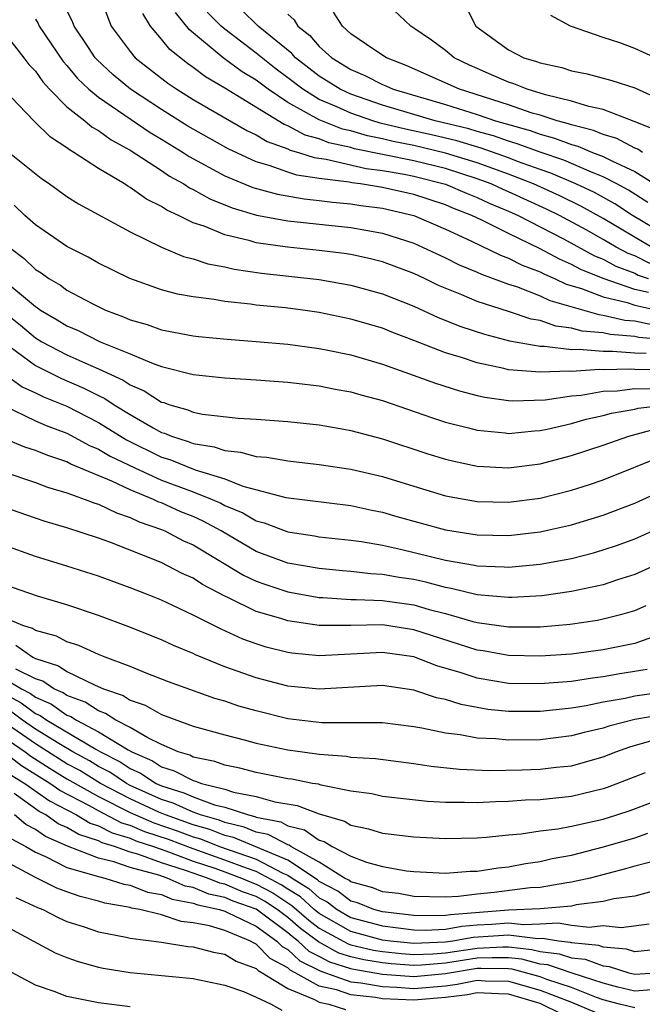
# Model space of a CAD drawing. Units: inches. Extents: x 2499000 to 2502000, y 1482000 to 1485000.
# Drawn here: x 2499108 to 2499147, y 1482977 to 1483039 of the extents above; entities that cross this region are included whole.
import ezdxf

# ---------------------------------------------------------------- set-up
doc = ezdxf.new("R2010")
doc.units = ezdxf.units.IN
doc.header["$MEASUREMENT"] = 0
doc.layers.add('LD24991482_2ft', color=232, linetype='Continuous')

msp = doc.modelspace()

# ---------------------------------------------------------------- linework, layer by layer
at = {"layer": 'LD24991482_2ft'}
for points, elevation in [([(2499113.032, 1483041), (2499113.8, 1483039), (2499115, 1483037.386), (2499115.324, 1483037), (2499117.393, 1483035.393), (2499117.974, 1483035), (2499119, 1483034.359), (2499122.395, 1483032.395), (2499123, 1483032.112), (2499123.691, 1483031.691), (2499125, 1483031.222), (2499125.145, 1483031.145), (2499125.679, 1483031), (2499126.671, 1483030.672), (2499127.433, 1483030.567), (2499129.979, 1483029.979), (2499131, 1483029.855), (2499132.383, 1483029.617), (2499133, 1483029.489), (2499135, 1483028.991), (2499136.383, 1483028.383), (2499137, 1483028.145), (2499137.779, 1483027.779), (2499139, 1483027.276), (2499139.61, 1483027), (2499142.481, 1483025.519), (2499144.446, 1483024.446), (2499145, 1483024.22), (2499145.793, 1483023.793), (2499147, 1483023.338), (2499147.226, 1483023.226), (2499147.862, 1483023)], 8520), ([(2499148.393, 1483032.393), (2499146.967, 1483032.967), (2499145, 1483033.71), (2499144.097, 1483033.903), (2499143, 1483034.253), (2499141.347, 1483034.653), (2499140.184, 1483035), (2499139.342, 1483035.342), (2499139, 1483035.443), (2499137.921, 1483035.921), (2499137, 1483036.307), (2499136.522, 1483036.522), (2499135.557, 1483037), (2499135, 1483037.452), (2499134.108, 1483038.108), (2499133, 1483038.876), (2499132.794, 1483039), (2499131, 1483040.709)], 8506), ([(2499147.88, 1483022.12), (2499147, 1483022.311), (2499144.992, 1483023), (2499143.577, 1483023.577), (2499143, 1483023.896), (2499142.221, 1483024.221), (2499141, 1483024.893), (2499139, 1483025.848), (2499137.305, 1483026.695), (2499136.661, 1483027), (2499135.462, 1483027.463), (2499135, 1483027.666), (2499133, 1483028.333), (2499131, 1483028.783), (2499129.612, 1483029), (2499129.066, 1483029.066), (2499128.894, 1483029.106), (2499127, 1483029.352), (2499125.564, 1483029.564), (2499125, 1483029.751), (2499123.822, 1483030.178), (2499123, 1483030.402), (2499121.218, 1483031.218), (2499119, 1483032.462), (2499118.664, 1483032.664), (2499117, 1483033.711), (2499115.037, 1483035), (2499113.921, 1483035.921), (2499112.885, 1483036.885), (2499112.792, 1483037), (2499112.355, 1483037.646), (2499111.452, 1483039), (2499111.335, 1483039.335), (2499111, 1483039.996)], 8522), ([(2499148.065, 1483025), (2499145, 1483026.807), (2499143.593, 1483027.593), (2499142.248, 1483028.248), (2499140.585, 1483029), (2499139, 1483029.615), (2499137, 1483030.334), (2499135, 1483030.956), (2499133, 1483031.43), (2499131.689, 1483031.689), (2499131, 1483031.857), (2499130.046, 1483032.046), (2499129, 1483032.36), (2499128.476, 1483032.476), (2499127, 1483033.06), (2499125, 1483034.167), (2499123.753, 1483035), (2499123, 1483035.572), (2499122.109, 1483036.109), (2499120.906, 1483037), (2499118.773, 1483038.773), (2499117.872, 1483039.872)], 8516), ([(2499149, 1483025.73), (2499146.869, 1483027), (2499145.737, 1483027.737), (2499144.448, 1483028.448), (2499143.276, 1483029), (2499141.689, 1483029.689), (2499141, 1483029.919), (2499139.57, 1483030.43), (2499139, 1483030.651), (2499137.263, 1483031.263), (2499135.726, 1483031.726), (2499134.116, 1483032.116), (2499132.47, 1483032.47), (2499130.858, 1483032.859), (2499130.388, 1483033), (2499129, 1483033.478), (2499128.112, 1483033.887), (2499127, 1483034.358), (2499125.946, 1483035), (2499125, 1483035.735), (2499124.272, 1483036.272), (2499123, 1483037.291), (2499121, 1483038.8), (2499120.769, 1483039), (2499119.896, 1483039.896)], 8514), ([(2499147.831, 1483027.831), (2499146.601, 1483028.601), (2499145.868, 1483029), (2499145, 1483029.457), (2499144.261, 1483029.739), (2499142.506, 1483030.506), (2499141, 1483031.008), (2499139.549, 1483031.549), (2499139, 1483031.702), (2499138.043, 1483032.043), (2499137, 1483032.329), (2499136.487, 1483032.486), (2499134.346, 1483033), (2499131, 1483033.995), (2499129, 1483034.688), (2499128.323, 1483035), (2499127, 1483035.83), (2499125.496, 1483037), (2499125.266, 1483037.266), (2499123.119, 1483039), (2499122.05, 1483040.05)], 8512), ([(2499147.487, 1483031), (2499147.196, 1483031.195), (2499147, 1483031.274), (2499145.875, 1483031.875), (2499145, 1483032.134), (2499144.39, 1483032.39), (2499143, 1483032.739), (2499142.811, 1483032.811), (2499142.086, 1483033), (2499141, 1483033.352), (2499140.506, 1483033.494), (2499139, 1483034.01), (2499135.88, 1483035), (2499132.517, 1483036.517), (2499131.252, 1483037), (2499130.53, 1483037.47), (2499129, 1483038.521), (2499128.461, 1483039), (2499127.897, 1483039.897)], 8508), ([(2499136.279, 1483040.279), (2499136.931, 1483039), (2499139, 1483037.5), (2499139.959, 1483037), (2499140.763, 1483036.763), (2499141, 1483036.667), (2499142.379, 1483036.379), (2499143, 1483036.17), (2499143.982, 1483035.982), (2499145.554, 1483035.554), (2499147, 1483035.091), (2499149, 1483034.191)], 8504), ([(2499109, 1483039.446), (2499109.164, 1483039.164), (2499109.236, 1483039), (2499110.758, 1483036.758), (2499111, 1483036.499), (2499111.676, 1483035.676), (2499112.39, 1483035), (2499113, 1483034.493), (2499116.264, 1483032.264), (2499117, 1483031.833), (2499118.362, 1483031), (2499118.742, 1483030.742), (2499121, 1483029.517), (2499122.782, 1483028.782), (2499124.35, 1483028.35), (2499126.048, 1483028.048), (2499127, 1483027.958), (2499127.835, 1483027.835), (2499129, 1483027.739), (2499129.637, 1483027.637), (2499131, 1483027.459), (2499133, 1483027.002), (2499135, 1483026.124), (2499136.618, 1483025.382), (2499138.482, 1483024.482), (2499139, 1483024.299), (2499139.853, 1483023.853), (2499141, 1483023.422), (2499141.272, 1483023.272), (2499141.922, 1483023), (2499142.651, 1483022.651), (2499143.631, 1483022.369), (2499145, 1483021.841), (2499146.521, 1483021.479), (2499147, 1483021.314), (2499148.901, 1483020.902)], 8524), ([(2499147.959, 1483023.958), (2499147, 1483024.431), (2499146.587, 1483024.587), (2499145.821, 1483025), (2499145, 1483025.48), (2499143.916, 1483026.084), (2499142.228, 1483027), (2499141.408, 1483027.408), (2499139, 1483028.502), (2499138.648, 1483028.648), (2499137.897, 1483029), (2499137, 1483029.331), (2499135, 1483029.974), (2499133, 1483030.469), (2499129.233, 1483031.233), (2499129, 1483031.302), (2499127.609, 1483031.61), (2499127, 1483031.849), (2499126.094, 1483032.094), (2499125, 1483032.677), (2499124.762, 1483032.762), (2499121, 1483035.077), (2499119.783, 1483035.783), (2499119, 1483036.382), (2499118.631, 1483036.631), (2499117.512, 1483037.512), (2499117, 1483038.175), (2499116.292, 1483039), (2499115.807, 1483039.807)], 8518), ([(2499125, 1483039.751), (2499125.398, 1483039.398), (2499125.643, 1483039), (2499126.401, 1483038.401), (2499127, 1483037.706), (2499127.784, 1483037), (2499129, 1483036.248), (2499129.879, 1483035.879), (2499131, 1483035.298), (2499131.216, 1483035.216), (2499131.688, 1483035), (2499135, 1483034.038), (2499137, 1483033.406), (2499138.181, 1483033), (2499140.378, 1483032.378), (2499141, 1483032.146), (2499141.909, 1483031.909), (2499143, 1483031.492), (2499143.393, 1483031.393), (2499144.332, 1483031), (2499145, 1483030.745), (2499145.539, 1483030.462), (2499147, 1483029.782), (2499148.715, 1483028.715)], 8510), ([(2499149, 1483036.675), (2499147, 1483037.585), (2499146.049, 1483037.951), (2499145, 1483038.281), (2499142.936, 1483039), (2499141.686, 1483039.686)], 8502), ([(2499107, 1483038.614), (2499108.26, 1483037), (2499108.574, 1483036.574), (2499109, 1483036.142), (2499109.464, 1483035.464), (2499109.895, 1483035), (2499111, 1483033.893), (2499112.124, 1483033), (2499112.599, 1483032.599), (2499113, 1483032.38), (2499113.797, 1483031.797), (2499115, 1483031.14), (2499117, 1483029.841), (2499117.5, 1483029.5), (2499118.413, 1483029), (2499118.761, 1483028.761), (2499119, 1483028.651), (2499120.05, 1483028.05), (2499121.476, 1483027.476), (2499123.025, 1483027.025), (2499125, 1483026.659), (2499129, 1483026.241), (2499129.94, 1483026.06), (2499131, 1483025.881), (2499133, 1483025.234), (2499133.536, 1483025), (2499135, 1483024.309), (2499135.874, 1483023.874), (2499137, 1483023.413), (2499137.277, 1483023.277), (2499139, 1483022.65), (2499139.513, 1483022.487), (2499141, 1483021.902), (2499141.61, 1483021.61), (2499144.715, 1483020.715), (2499145, 1483020.689), (2499146.368, 1483020.368), (2499147, 1483020.319), (2499148.084, 1483020.084)], 8526), ([(2499149, 1483019.114), (2499147.267, 1483019.267), (2499147, 1483019.325), (2499145.445, 1483019.445), (2499145, 1483019.55), (2499143.67, 1483019.67), (2499143, 1483019.866), (2499141.991, 1483019.991), (2499141, 1483020.332), (2499140.433, 1483020.433), (2499139, 1483020.911), (2499137, 1483021.552), (2499136.035, 1483021.965), (2499134.563, 1483022.563), (2499133.68, 1483023), (2499133, 1483023.315), (2499131, 1483024.061), (2499130.245, 1483024.245), (2499129, 1483024.519), (2499128.584, 1483024.584), (2499127, 1483024.778), (2499124.984, 1483024.984), (2499123, 1483025.27), (2499122.611, 1483025.389), (2499121, 1483025.77), (2499119.688, 1483026.312), (2499119, 1483026.533), (2499118.061, 1483027), (2499117.336, 1483027.336), (2499117, 1483027.566), (2499116.043, 1483028.043), (2499115, 1483028.783), (2499114.855, 1483028.855), (2499114.64, 1483029), (2499113, 1483029.969), (2499111.441, 1483031), (2499111.156, 1483031.156), (2499111, 1483031.288), (2499109.959, 1483031.959), (2499108.897, 1483033), (2499107, 1483034.982)], 8528), ([(2499107.138, 1483031.138), (2499109.36, 1483029.36), (2499109.898, 1483029), (2499111, 1483028.207), (2499111.728, 1483027.728), (2499115, 1483025.963), (2499116.985, 1483024.985), (2499118.393, 1483024.393), (2499119, 1483024.251), (2499119.933, 1483023.933), (2499121, 1483023.744), (2499121.593, 1483023.593), (2499123.338, 1483023.338), (2499127, 1483022.932), (2499129, 1483022.582), (2499131, 1483022.041), (2499133, 1483021.258), (2499134.541, 1483020.541), (2499135.967, 1483019.967), (2499137.468, 1483019.468), (2499139.062, 1483019.062), (2499141, 1483018.712), (2499141.277, 1483018.722), (2499143, 1483018.502), (2499143.468, 1483018.532), (2499145, 1483018.388), (2499145.594, 1483018.405), (2499147, 1483018.29), (2499147.72, 1483018.279)], 8530), ([(2499148.79, 1483017.21), (2499147, 1483017.237), (2499146.742, 1483017.258), (2499145, 1483017.206), (2499144.773, 1483017.227), (2499143, 1483017.112), (2499142.872, 1483017.128), (2499141, 1483017.058), (2499139, 1483017.219), (2499138.705, 1483017.295), (2499137, 1483017.652), (2499136.014, 1483017.986), (2499135, 1483018.292), (2499133, 1483019.078), (2499131.6, 1483019.6), (2499131, 1483019.847), (2499129, 1483020.436), (2499127, 1483020.852), (2499125.946, 1483021), (2499124.863, 1483021.137), (2499123, 1483021.309), (2499122.631, 1483021.369), (2499121, 1483021.537), (2499120.335, 1483021.666), (2499119, 1483021.835), (2499118.012, 1483022.012), (2499117, 1483022.276), (2499114.975, 1483023), (2499113, 1483023.98), (2499112.349, 1483024.349), (2499111, 1483025.023), (2499109, 1483026.404), (2499108.33, 1483027), (2499107.655, 1483027.655)], 8532), ([(2499107.337, 1483025), (2499108.277, 1483024.277), (2499109, 1483023.578), (2499109.36, 1483023.36), (2499109.851, 1483023), (2499110.578, 1483022.578), (2499111, 1483022.262), (2499112.587, 1483021.413), (2499113.443, 1483021), (2499114.583, 1483020.583), (2499115, 1483020.391), (2499116.087, 1483020.087), (2499117, 1483019.756), (2499119, 1483019.376), (2499119.334, 1483019.334), (2499121.153, 1483019.153), (2499123, 1483019.011), (2499125, 1483018.833), (2499127, 1483018.569), (2499127.533, 1483018.467), (2499129, 1483018.162), (2499131, 1483017.58), (2499134.364, 1483016.364), (2499135.882, 1483015.882), (2499137, 1483015.595), (2499137.487, 1483015.488), (2499139, 1483015.275), (2499139.254, 1483015.254), (2499141.311, 1483015.311), (2499143, 1483015.569), (2499143.614, 1483015.614), (2499145, 1483015.857), (2499145.888, 1483015.888), (2499147, 1483016.035), (2499148.017, 1483016.017)], 8534), ([(2499106.869, 1483023), (2499109, 1483021.219), (2499109.139, 1483021.139), (2499109.324, 1483021), (2499110.387, 1483020.387), (2499111, 1483019.998), (2499111.699, 1483019.699), (2499113.101, 1483019), (2499115, 1483018.229), (2499116.351, 1483017.649), (2499117, 1483017.425), (2499119, 1483016.919), (2499121, 1483016.717), (2499123, 1483016.59), (2499125, 1483016.429), (2499127, 1483016.197), (2499127.999, 1483015.999), (2499129, 1483015.822), (2499129.634, 1483015.634), (2499131, 1483015.261), (2499134.167, 1483014.167), (2499135, 1483013.902), (2499136.458, 1483013.542), (2499137, 1483013.393), (2499138.778, 1483013.222), (2499139, 1483013.189), (2499140.645, 1483013.355), (2499141, 1483013.365), (2499141.453, 1483013.452), (2499143, 1483013.814), (2499143.922, 1483014.078), (2499145, 1483014.321), (2499145.53, 1483014.47), (2499147, 1483014.726), (2499147.214, 1483014.786), (2499149.027, 1483015)], 8536), ([(2499107, 1483020.881), (2499108.043, 1483020.043), (2499109, 1483019.245), (2499109.401, 1483019), (2499111, 1483018.163), (2499112.515, 1483017.485), (2499113, 1483017.283), (2499114.555, 1483016.555), (2499115, 1483016.256), (2499115.887, 1483015.887), (2499117, 1483015.175), (2499117.14, 1483015.14), (2499117.521, 1483015), (2499118.672, 1483014.673), (2499119, 1483014.529), (2499119.593, 1483014.407), (2499121.851, 1483014.149), (2499123, 1483014.086), (2499125, 1483013.932), (2499127, 1483013.72), (2499128.547, 1483013.452), (2499129, 1483013.369), (2499131, 1483012.834), (2499133.891, 1483011.891), (2499135, 1483011.546), (2499135.437, 1483011.437), (2499137, 1483011.109), (2499139, 1483011.008), (2499141, 1483011.264), (2499143, 1483011.788), (2499145, 1483012.442), (2499146.637, 1483013), (2499148.487, 1483013.513)], 8538), ([(2499107, 1483018.968), (2499109, 1483017.479), (2499110.656, 1483016.656), (2499112.06, 1483016.06), (2499113, 1483015.58), (2499113.397, 1483015.397), (2499113.988, 1483015), (2499115, 1483014.382), (2499116.463, 1483013.537), (2499117, 1483013.245), (2499117.191, 1483013.191), (2499117.626, 1483013), (2499118.675, 1483012.675), (2499119, 1483012.539), (2499120.33, 1483012.33), (2499121, 1483012.094), (2499122.005, 1483012.005), (2499123, 1483011.72), (2499123.671, 1483011.671), (2499125, 1483011.438), (2499127, 1483011.218), (2499129, 1483010.918), (2499131, 1483010.451), (2499133, 1483009.832), (2499135, 1483009.237), (2499137, 1483008.875), (2499139, 1483008.825), (2499141, 1483009.087), (2499143, 1483009.587), (2499144.071, 1483009.929), (2499145, 1483010.248), (2499149, 1483011.845)], 8540), ([(2499106.991, 1483016.991), (2499108.147, 1483016.147), (2499109, 1483015.759), (2499109.508, 1483015.509), (2499111, 1483014.906), (2499113, 1483013.877), (2499114.777, 1483012.777), (2499117, 1483011.689), (2499117.526, 1483011.526), (2499119.131, 1483010.868), (2499121, 1483010.295), (2499122.159, 1483009.842), (2499124.876, 1483009.124), (2499129, 1483008.612), (2499130.323, 1483008.323), (2499131, 1483008.192), (2499131.919, 1483007.919), (2499135, 1483007.077), (2499137, 1483006.758), (2499139, 1483006.712), (2499141, 1483006.939), (2499141.287, 1483007), (2499143, 1483007.386), (2499145, 1483007.998), (2499147, 1483008.769), (2499148.531, 1483009.469)], 8542), ([(2499107, 1483014.948), (2499109, 1483013.989), (2499109.681, 1483013.681), (2499111, 1483013.191), (2499112.424, 1483012.425), (2499113, 1483012.192), (2499113.742, 1483011.742), (2499115.298, 1483011), (2499117, 1483010.23), (2499119, 1483009.478), (2499120.209, 1483009), (2499120.755, 1483008.755), (2499121, 1483008.621), (2499122.148, 1483008.148), (2499123, 1483007.642), (2499123.509, 1483007.51), (2499125, 1483006.942), (2499126.698, 1483006.698), (2499127, 1483006.638), (2499129, 1483006.417), (2499129.673, 1483006.327), (2499131, 1483006.094), (2499132.149, 1483005.851), (2499135, 1483005.145), (2499136.832, 1483004.832), (2499137, 1483004.79), (2499138.728, 1483004.728), (2499139, 1483004.704), (2499141, 1483004.886), (2499143, 1483005.261), (2499144.386, 1483005.614), (2499145, 1483005.797), (2499145.901, 1483006.099), (2499147, 1483006.51), (2499148.143, 1483007)], 8544), ([(2499149.252, 1483005.252), (2499147, 1483004.247), (2499145.903, 1483003.903), (2499145, 1483003.596), (2499143, 1483003.168), (2499141.102, 1483002.898), (2499139.217, 1483002.783), (2499139, 1483002.781), (2499137, 1483002.954), (2499135.359, 1483003.359), (2499135, 1483003.418), (2499133.753, 1483003.753), (2499133, 1483003.915), (2499132.056, 1483004.056), (2499131, 1483004.246), (2499130.277, 1483004.277), (2499129, 1483004.424), (2499128.463, 1483004.463), (2499127, 1483004.613), (2499125, 1483004.966), (2499123, 1483005.705), (2499120.776, 1483007), (2499119.628, 1483007.628), (2499119, 1483007.909), (2499118.222, 1483008.222), (2499117, 1483008.774), (2499116.832, 1483008.832), (2499116.489, 1483009), (2499115, 1483009.603), (2499113.838, 1483010.162), (2499111.243, 1483011.243), (2499111, 1483011.376), (2499109.777, 1483011.777), (2499109, 1483012.107), (2499108.321, 1483012.321), (2499106.911, 1483012.911)], 8546), ([(2499107, 1483010.747), (2499109, 1483010.064), (2499109.768, 1483009.768), (2499111, 1483009.408), (2499112.156, 1483009), (2499112.759, 1483008.759), (2499113, 1483008.689), (2499114.14, 1483008.14), (2499115, 1483007.86), (2499115.576, 1483007.576), (2499117, 1483007.084), (2499117.203, 1483007), (2499118.384, 1483006.384), (2499119, 1483006.111), (2499122.193, 1483004.193), (2499123, 1483003.819), (2499123.602, 1483003.602), (2499125, 1483003.145), (2499127, 1483002.774), (2499127.227, 1483002.773), (2499129, 1483002.655), (2499129.339, 1483002.661), (2499131, 1483002.597), (2499133, 1483002.317), (2499133.968, 1483002.031), (2499135, 1483001.767), (2499136.739, 1483001.261), (2499137, 1483001.199), (2499139, 1483000.913), (2499141, 1483000.929), (2499142.91, 1483001.09), (2499144.65, 1483001.35), (2499145, 1483001.421), (2499146.258, 1483001.741), (2499147, 1483001.969), (2499147.735, 1483002.265)], 8548), ([(2499148.354, 1483000.353), (2499147, 1482999.877), (2499145, 1482999.457), (2499143, 1482999.195), (2499141, 1482999.062), (2499139, 1482999.101), (2499137.394, 1482999.394), (2499137, 1482999.45), (2499133, 1483000.742), (2499131, 1483001.04), (2499129, 1483001.003), (2499127, 1483001.007), (2499125, 1483001.301), (2499124.55, 1483001.45), (2499123, 1483001.902), (2499121.243, 1483002.757), (2499121, 1483002.862), (2499119.598, 1483003.598), (2499119, 1483003.998), (2499118.308, 1483004.308), (2499116.974, 1483005), (2499113.717, 1483006.283), (2499113, 1483006.544), (2499111, 1483007.192), (2499109.606, 1483007.606), (2499109, 1483007.814), (2499107, 1483008.517)], 8550), ([(2499147.78, 1482998.22), (2499146.055, 1482997.945), (2499145, 1482997.749), (2499144.326, 1482997.674), (2499143, 1482997.464), (2499141, 1482997.303), (2499139, 1482997.333), (2499137, 1482997.662), (2499135.998, 1482998.002), (2499134.449, 1482998.449), (2499133, 1482999.015), (2499131, 1482999.296), (2499127, 1482999.087), (2499125.255, 1482999.255), (2499125, 1482999.296), (2499123.638, 1482999.638), (2499123, 1482999.842), (2499122.149, 1483000.149), (2499120.768, 1483000.768), (2499119, 1483001.671), (2499117.716, 1483002.284), (2499117, 1483002.611), (2499116.032, 1483003), (2499115, 1483003.405), (2499113, 1483004.137), (2499111, 1483004.777), (2499109, 1483005.388), (2499107, 1483006.105)], 8552), ([(2499149, 1482996.812), (2499147, 1482996.532), (2499146.391, 1482996.39), (2499145, 1482996.143), (2499143.912, 1482995.912), (2499143, 1482995.769), (2499141.609, 1482995.609), (2499141, 1482995.557), (2499139, 1482995.556), (2499137.688, 1482995.688), (2499135.991, 1482995.991), (2499135, 1482996.311), (2499134.432, 1482996.431), (2499133, 1482996.915), (2499131, 1482997.197), (2499127, 1482996.966), (2499125, 1482997.163), (2499123, 1482997.684), (2499121, 1482998.396), (2499119.15, 1482999.15), (2499119, 1482999.227), (2499117.747, 1482999.747), (2499117, 1483000.095), (2499114.922, 1483000.922), (2499113, 1483001.635), (2499111, 1483002.315), (2499109.136, 1483002.864), (2499107, 1483003.615)], 8554), ([(2499149, 1482995.388), (2499147, 1482995.057), (2499145.365, 1482994.635), (2499145, 1482994.508), (2499143.784, 1482994.216), (2499143, 1482994.005), (2499141, 1482993.761), (2499139, 1482993.735), (2499138.18, 1482993.82), (2499137, 1482993.866), (2499135.927, 1482994.073), (2499135, 1482994.175), (2499133.495, 1482994.505), (2499133, 1482994.586), (2499131, 1482994.841), (2499127.163, 1482994.837), (2499125, 1482995.095), (2499123, 1482995.589), (2499121.901, 1482995.901), (2499121, 1482996.201), (2499120.379, 1482996.379), (2499117.439, 1482997.439), (2499116.011, 1482997.989), (2499115, 1482998.405), (2499113.423, 1482999), (2499113, 1482999.171), (2499111.749, 1482999.749), (2499111, 1482999.982), (2499110.336, 1483000.336), (2499109, 1483000.686), (2499108.815, 1483000.815), (2499108.196, 1483001), (2499107, 1483001.513)], 8556), ([(2499107.752, 1482999.752), (2499108.835, 1482999), (2499109, 1482998.917), (2499110.456, 1482998.456), (2499111, 1482998.086), (2499112.776, 1482997.224), (2499113.305, 1482997), (2499114.566, 1482996.566), (2499115, 1482996.28), (2499115.958, 1482995.958), (2499117, 1482995.362), (2499119, 1482994.636), (2499121, 1482994.068), (2499122.232, 1482993.768), (2499123, 1482993.555), (2499125, 1482993.135), (2499125.932, 1482993), (2499127, 1482992.847), (2499128.723, 1482992.723), (2499129, 1482992.669), (2499130.573, 1482992.573), (2499133, 1482992.263), (2499134.087, 1482992.088), (2499135.897, 1482991.897), (2499137.821, 1482991.822), (2499139.855, 1482991.855), (2499141, 1482991.892), (2499142.02, 1482992.019), (2499143, 1482992.117), (2499145, 1482992.68), (2499145.804, 1482993), (2499146.691, 1482993.309), (2499148.243, 1482993.758)], 8558), ([(2499147.66, 1482991.66), (2499147, 1482991.42), (2499145.258, 1482990.741), (2499145, 1482990.655), (2499143, 1482990.174), (2499141, 1482989.961), (2499140.07, 1482989.93), (2499139, 1482989.85), (2499138.164, 1482989.836), (2499137, 1482989.761), (2499136.208, 1482989.792), (2499135, 1482989.786), (2499133.858, 1482989.858), (2499131, 1482990.178), (2499130.329, 1482990.329), (2499129, 1482990.509), (2499127.119, 1482990.881), (2499126.941, 1482990.941), (2499126.566, 1482991), (2499125.257, 1482991.257), (2499125, 1482991.292), (2499123, 1482991.681), (2499121.962, 1482991.962), (2499121, 1482992.151), (2499120.384, 1482992.385), (2499119, 1482992.67), (2499118.783, 1482992.783), (2499118.057, 1482993), (2499117, 1482993.457), (2499116.121, 1482993.879), (2499115, 1482994.535), (2499114.105, 1482995), (2499113.439, 1482995.439), (2499113, 1482995.59), (2499112.151, 1482996.151), (2499111, 1482996.57), (2499110.749, 1482996.749), (2499110.159, 1482997), (2499109.47, 1482997.47), (2499109, 1482997.619), (2499107.762, 1482998.238)], 8560), ([(2499107, 1482997.677), (2499108.117, 1482997), (2499108.691, 1482996.691), (2499109, 1482996.458), (2499110.023, 1482996.023), (2499111, 1482995.326), (2499111.239, 1482995.239), (2499111.601, 1482995), (2499113, 1482994.273), (2499114.873, 1482993.127), (2499115.104, 1482993), (2499116.423, 1482992.423), (2499117, 1482992.041), (2499117.802, 1482991.802), (2499119, 1482991.174), (2499119.144, 1482991.144), (2499119.522, 1482991), (2499121, 1482990.625), (2499121.552, 1482990.448), (2499123, 1482990.158), (2499124.177, 1482989.823), (2499125.59, 1482989.591), (2499127, 1482989.067), (2499128.606, 1482988.605), (2499129, 1482988.354), (2499130.125, 1482988.125), (2499131, 1482987.841), (2499133, 1482987.608), (2499135, 1482987.5), (2499137, 1482987.547), (2499137.588, 1482987.588), (2499139, 1482987.742), (2499139.807, 1482987.807), (2499141, 1482987.982), (2499142.115, 1482988.115), (2499143, 1482988.281), (2499145, 1482988.734), (2499145.876, 1482989), (2499146.718, 1482989.282), (2499148.164, 1482989.836)], 8562), ([(2499148.17, 1482984.17), (2499147, 1482983.855), (2499145.686, 1482983.686), (2499145, 1482983.518), (2499143.292, 1482983.292), (2499143, 1482983.225), (2499141, 1482983.041), (2499139, 1482982.967), (2499135.324, 1482982.676), (2499135, 1482982.616), (2499134.597, 1482982.597), (2499133, 1482982.615), (2499131, 1482982.853), (2499130.461, 1482983), (2499129.427, 1482983.427), (2499129, 1482983.541), (2499128.177, 1482984.177), (2499127, 1482984.772), (2499126.881, 1482984.881), (2499125, 1482986.13), (2499121.562, 1482987.562), (2499121, 1482987.693), (2499120.067, 1482988.067), (2499119, 1482988.375), (2499117.236, 1482989), (2499116.825, 1482989.175), (2499115, 1482990.014), (2499113.128, 1482991), (2499111.809, 1482991.809), (2499111, 1482992.248), (2499110.531, 1482992.531), (2499109, 1482993.497), (2499105, 1482996.258)], 8568), ([(2499107, 1482996.692), (2499108.099, 1482996.099), (2499109, 1482995.423), (2499109.297, 1482995.297), (2499109.713, 1482995), (2499112.828, 1482993.172), (2499113.135, 1482993), (2499114.369, 1482992.369), (2499115, 1482991.943), (2499115.656, 1482991.656), (2499116.648, 1482991), (2499117, 1482990.841), (2499118.409, 1482990.409), (2499119, 1482990.143), (2499120.354, 1482989.646), (2499121, 1482989.482), (2499122.504, 1482989), (2499122.906, 1482988.907), (2499123, 1482988.867), (2499124.552, 1482988.552), (2499125, 1482988.316), (2499126.058, 1482988.058), (2499127, 1482987.406), (2499127.317, 1482987.316), (2499127.813, 1482987), (2499129, 1482986.381), (2499129.997, 1482986.003), (2499131, 1482985.721), (2499132.534, 1482985.466), (2499133, 1482985.415), (2499135, 1482985.309), (2499136.575, 1482985.425), (2499137, 1482985.436), (2499138.351, 1482985.649), (2499139, 1482985.714), (2499140.078, 1482985.922), (2499141, 1482986.049), (2499141.766, 1482986.234), (2499143, 1482986.456), (2499145.024, 1482986.975), (2499147, 1482987.558), (2499147.842, 1482987.843)], 8564), ([(2499147.999, 1482986.001), (2499147, 1482985.752), (2499146.421, 1482985.579), (2499144.179, 1482985), (2499143, 1482984.731), (2499142.705, 1482984.705), (2499141, 1482984.403), (2499140.372, 1482984.372), (2499138.09, 1482984.09), (2499137, 1482983.983), (2499135.821, 1482983.821), (2499135, 1482983.782), (2499133, 1482983.831), (2499132.018, 1482984.018), (2499131, 1482984.133), (2499130.386, 1482984.387), (2499129, 1482984.756), (2499128.862, 1482984.862), (2499128.589, 1482985), (2499127, 1482986.015), (2499125.199, 1482987), (2499125.082, 1482987.081), (2499125, 1482987.101), (2499123.756, 1482987.756), (2499123, 1482987.91), (2499122.234, 1482988.234), (2499121, 1482988.521), (2499120.658, 1482988.658), (2499119.475, 1482989), (2499119, 1482989.174), (2499117.741, 1482989.741), (2499117, 1482989.968), (2499115, 1482990.875), (2499114.763, 1482991), (2499113.71, 1482991.71), (2499113, 1482992.074), (2499112.426, 1482992.426), (2499111.368, 1482993), (2499110.476, 1482993.524), (2499109, 1482994.442), (2499108.185, 1482995), (2499107.508, 1482995.508)], 8566), ([(2499107, 1482993.924), (2499108.348, 1482993), (2499108.714, 1482992.714), (2499109.938, 1482991.938), (2499111, 1482991.297), (2499113, 1482990.16), (2499115, 1482989.153), (2499116.496, 1482988.496), (2499117.988, 1482987.989), (2499119, 1482987.613), (2499119.476, 1482987.476), (2499120.661, 1482987), (2499123, 1482986.185), (2499124.694, 1482985.306), (2499125, 1482985.18), (2499125.269, 1482985), (2499126.342, 1482984.342), (2499127, 1482983.741), (2499127.492, 1482983.492), (2499128.128, 1482983), (2499129, 1482982.507), (2499131, 1482981.959), (2499133, 1482981.711), (2499133.703, 1482981.703), (2499135, 1482981.764), (2499136.044, 1482981.956), (2499137, 1482982.035), (2499137.917, 1482982.083), (2499139, 1482982.168), (2499139.946, 1482982.054), (2499141, 1482982.089), (2499142.154, 1482982.154), (2499143, 1482982.019), (2499144.105, 1482981.895), (2499145, 1482981.996), (2499146.133, 1482981.867), (2499147.906, 1482982.094)], 8570), ([(2499149, 1482980.53), (2499147, 1482980.323), (2499146.485, 1482980.485), (2499145, 1482980.626), (2499144.728, 1482980.728), (2499143, 1482980.889), (2499142.918, 1482980.917), (2499142.16, 1482981), (2499141.159, 1482981.159), (2499140.855, 1482981.145), (2499139, 1482981.369), (2499136.763, 1482981.237), (2499135.475, 1482981), (2499135, 1482980.931), (2499133, 1482980.851), (2499131.513, 1482981), (2499131, 1482981.066), (2499129, 1482981.619), (2499127, 1482982.743), (2499126.682, 1482983), (2499125.803, 1482983.804), (2499125, 1482984.296), (2499124.577, 1482984.577), (2499123, 1482985.408), (2499122.379, 1482985.622), (2499121, 1482986.14), (2499119, 1482986.849), (2499117.433, 1482987.433), (2499115.93, 1482987.93), (2499115, 1482988.333), (2499114.484, 1482988.484), (2499113, 1482989.249), (2499112.432, 1482989.568), (2499110.546, 1482990.546), (2499109.916, 1482991), (2499108.109, 1482992.109), (2499107, 1482992.978)], 8572), ([(2499107.505, 1482991.505), (2499108.332, 1482991), (2499109.886, 1482989.886), (2499111.599, 1482989), (2499112.474, 1482988.474), (2499113, 1482988.305), (2499113.857, 1482987.857), (2499115, 1482987.521), (2499115.363, 1482987.364), (2499116.488, 1482987), (2499117.275, 1482986.725), (2499119, 1482986.074), (2499120.376, 1482985.624), (2499121, 1482985.401), (2499122.066, 1482985), (2499122.72, 1482984.72), (2499123, 1482984.619), (2499124.055, 1482984.055), (2499125.265, 1482983.265), (2499126.33, 1482982.33), (2499127, 1482981.83), (2499128.825, 1482980.825), (2499129, 1482980.769), (2499130.429, 1482980.429), (2499131, 1482980.334), (2499132.21, 1482980.21), (2499133, 1482980.152), (2499134.198, 1482980.198), (2499135, 1482980.263), (2499137, 1482980.562), (2499138.633, 1482980.633), (2499139, 1482980.628), (2499140.474, 1482980.474), (2499141, 1482980.335), (2499142.204, 1482980.204), (2499143, 1482979.933), (2499143.853, 1482979.853), (2499145, 1482979.423), (2499145.387, 1482979.387), (2499146.618, 1482979), (2499147, 1482978.909), (2499148.308, 1482979)], 8574), ([(2499148.079, 1482977.921), (2499147, 1482977.819), (2499145.926, 1482978.074), (2499145, 1482978.325), (2499143.039, 1482978.961), (2499141.49, 1482979.49), (2499141, 1482979.544), (2499139.848, 1482979.848), (2499139, 1482979.937), (2499137.951, 1482979.951), (2499137, 1482979.909), (2499135, 1482979.594), (2499133.471, 1482979.471), (2499133, 1482979.453), (2499131.558, 1482979.558), (2499131, 1482979.616), (2499129.813, 1482979.813), (2499129, 1482980.006), (2499128.246, 1482980.246), (2499126.946, 1482980.946), (2499125.807, 1482981.807), (2499125, 1482982.504), (2499124.335, 1482983), (2499123.533, 1482983.533), (2499123, 1482983.818), (2499122.13, 1482984.13), (2499121, 1482984.614), (2499120.682, 1482984.682), (2499119.916, 1482985), (2499119, 1482985.3), (2499118.519, 1482985.481), (2499117, 1482985.96), (2499115.482, 1482986.518), (2499115, 1482986.649), (2499114.01, 1482987), (2499113.229, 1482987.229), (2499113, 1482987.349), (2499111.751, 1482987.751), (2499111, 1482988.202), (2499110.441, 1482988.441), (2499109.665, 1482989), (2499109.227, 1482989.227), (2499107.647, 1482990.353)], 8576), ([(2499147, 1482976.773), (2499146.045, 1482977), (2499145, 1482977.284), (2499144.58, 1482977.42), (2499143, 1482978.052), (2499141.432, 1482978.568), (2499141, 1482978.734), (2499139.222, 1482979.222), (2499139, 1482979.245), (2499137.269, 1482979.268), (2499137, 1482979.257), (2499135, 1482978.917), (2499133, 1482978.739), (2499131, 1482978.889), (2499129.196, 1482979.196), (2499129, 1482979.243), (2499127.667, 1482979.667), (2499127, 1482980.027), (2499126.35, 1482980.35), (2499125.665, 1482981), (2499125.284, 1482981.284), (2499125, 1482981.529), (2499123, 1482983.017), (2499121.54, 1482983.54), (2499121, 1482983.771), (2499119.986, 1482983.987), (2499119, 1482984.397), (2499118.492, 1482984.492), (2499117.345, 1482985), (2499116.828, 1482985.172), (2499115, 1482985.669), (2499113.964, 1482986.036), (2499113, 1482986.259), (2499111.028, 1482987.028), (2499109.629, 1482987.629), (2499109, 1482988.083), (2499108.396, 1482988.396), (2499107.661, 1482989)], 8578), ([(2499107.477, 1482987.477), (2499108.396, 1482987), (2499109, 1482986.64), (2499109.633, 1482986.367), (2499111, 1482985.67), (2499112.852, 1482985.148), (2499113, 1482985.09), (2499113.39, 1482985), (2499114.614, 1482984.615), (2499115, 1482984.549), (2499116.11, 1482984.111), (2499117, 1482983.958), (2499117.664, 1482983.664), (2499119, 1482983.412), (2499119.291, 1482983.291), (2499120.662, 1482983), (2499121, 1482982.896), (2499121.176, 1482982.824), (2499123, 1482981.946), (2499124.316, 1482981), (2499124.652, 1482980.652), (2499125, 1482980.469), (2499125.754, 1482979.753), (2499127.088, 1482979.088), (2499129, 1482978.427), (2499129.638, 1482978.363), (2499131, 1482978.12), (2499131.916, 1482978.084), (2499133, 1482978), (2499135, 1482978.169), (2499135.735, 1482978.265), (2499137, 1482978.519), (2499137.511, 1482978.49), (2499139, 1482978.466), (2499141, 1482977.886), (2499143, 1482977.127), (2499144.493, 1482976.493)], 8580), ([(2499142.377, 1482976.377), (2499141, 1482977.038), (2499139, 1482977.637), (2499138.352, 1482977.648), (2499137, 1482977.725), (2499136.396, 1482977.604), (2499135, 1482977.421), (2499133, 1482977.261), (2499131, 1482977.351), (2499130.573, 1482977.427), (2499129, 1482977.586), (2499128.098, 1482977.902), (2499127, 1482978.144), (2499125.474, 1482979), (2499125.157, 1482979.157), (2499125, 1482979.306), (2499123.89, 1482979.889), (2499123, 1482980.813), (2499122.863, 1482980.863), (2499122.641, 1482981), (2499121, 1482981.674), (2499120.026, 1482981.974), (2499119, 1482982.167), (2499118.248, 1482982.248), (2499117, 1482982.659), (2499115.619, 1482983), (2499115.091, 1482983.091), (2499115, 1482983.126), (2499113.401, 1482983.401), (2499113, 1482983.527), (2499111.83, 1482983.83), (2499111, 1482984.119), (2499110.365, 1482984.365), (2499109, 1482985.038), (2499107, 1482986.116)], 8582), ([(2499107.758, 1482983.759), (2499109.133, 1482983.133), (2499109.477, 1482983), (2499110.476, 1482982.476), (2499111, 1482982.251), (2499112.099, 1482981.901), (2499113, 1482981.594), (2499114.743, 1482981.257), (2499115, 1482981.196), (2499117, 1482980.927), (2499118.664, 1482980.664), (2499119, 1482980.633), (2499120.297, 1482980.297), (2499121, 1482980.173), (2499121.724, 1482979.724), (2499123, 1482979.26), (2499123.128, 1482979.128), (2499123.37, 1482979), (2499125, 1482977.997), (2499126.693, 1482977.307), (2499127, 1482977.135), (2499127.611, 1482977), (2499128.667, 1482976.667)], 8584), ([(2499107, 1482982.002), (2499110.25, 1482980.25), (2499111, 1482979.952), (2499111.699, 1482979.699), (2499113, 1482979.348), (2499113.287, 1482979.287), (2499115.016, 1482979.016), (2499119, 1482978.62), (2499121, 1482978.214), (2499122.197, 1482977.803), (2499123, 1482977.453), (2499123.954, 1482977), (2499124.633, 1482976.633)], 8586), ([(2499115, 1482976.84), (2499113, 1482977.093), (2499111, 1482977.491), (2499110.191, 1482977.809), (2499109, 1482978.201), (2499107.176, 1482979.176)], 8588)]:
    msp.add_lwpolyline(points, dxfattribs=dict(at, elevation=elevation))

doc.saveas('drawing.dxf')
